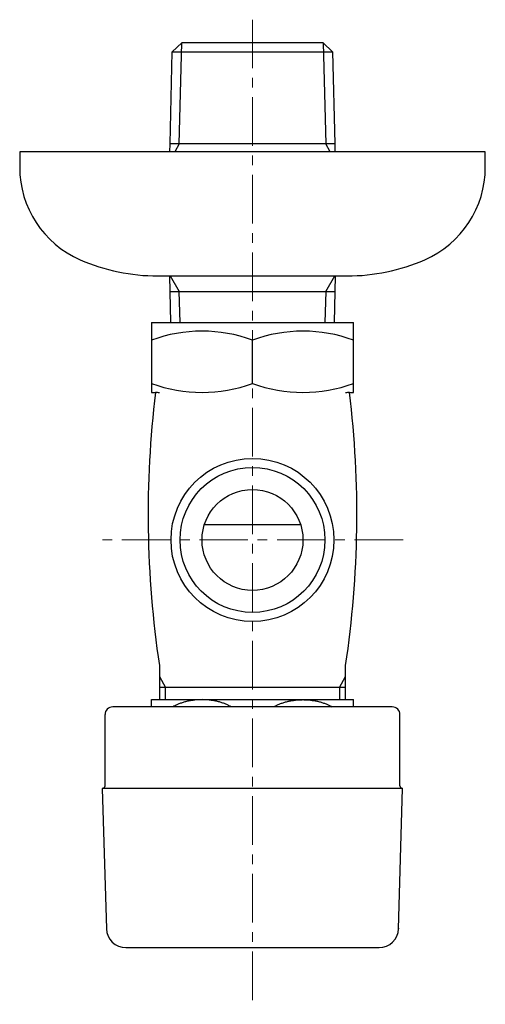
# Model space of a CAD drawing. Units: millimetres. Extents: x 3016 to 11117, y -13573 to 2950.
# Drawn here: x 3020 to 3080, y -9592 to -9465 of the extents above; entities that cross this region are included whole.
import ezdxf

# ---------------------------------------------------------------- set-up
doc = ezdxf.new("R2010")
doc.units = ezdxf.units.MM
doc.linetypes.add('CENTER1', pattern=[10, 6.25, -1.25, 1.25, -1.25])
doc.layers.add('1', color=7, linetype='Continuous')
doc.layers.add('中心線', color=1, linetype='CENTER1', lineweight=15)

msp = doc.modelspace()

# ---------------------------------------------------------------- linework, layer by layer
at = {"color": 7, "linetype": 'Continuous'}
for q in [(3037.22, -9513.4), (3063.22, -9504.4)]:
    msp.add_line((3037.22, -9504.4), q, dxfattribs=at)
at = {"layer": '1', "color": 7, "linetype": 'Continuous'}
for p, q in [((3039.89, -9469.56), (3041.12, -9468.4)), ((3059.32, -9468.4), (3041.12, -9468.4)), ((3059.32, -9468.4), (3060.55, -9469.56)), ((3039.62, -9481.4), (3039.89, -9469.56)), ((3039.89, -9469.56), (3060.55, -9469.56)), ((3060.55, -9469.56), (3060.82, -9481.4)), ((3039.59, -9482.4), (3039.62, -9481.4)), ((3060.82, -9481.4), (3039.62, -9481.4)), ((3060.82, -9481.4), (3060.85, -9482.4)), ((3020.22, -9482.4), (3020.22, -9484.4)), ((3080.22, -9482.4), (3020.22, -9482.4)), ((3080.22, -9484.4), (3080.22, -9482.4)), ((3038.02, -9498.4), (3062.42, -9498.4)), ((3039.62, -9500.4), (3039.56, -9498.4)), ((3060.88, -9498.4), (3060.82, -9500.4)), ((3039.62, -9500.4), (3060.82, -9500.4)), ((3039.71, -9504.4), (3039.62, -9500.4)), ((3060.82, -9500.4), (3060.73, -9504.4)), ((3063.22, -9513.41), (3063.22, -9504.4)), ((3050.22, -9512.25), (3050.22, -9506.66)), ((3037.22, -9513.41), (3037.73, -9513.41)), ((3062.71, -9513.41), (3063.22, -9513.41)), ((3044.04, -9530.4), (3056.41, -9530.4)), ((3038.22, -9548.56), (3038.22, -9552.9)), ((3062.22, -9552.9), (3062.22, -9548.56)), ((3062.22, -9551.4), (3038.22, -9551.4)), ((3037.22, -9553.9), (3037.22, -9552.97)), ((3037.22, -9552.97), (3063.22, -9552.97)), ((3063.22, -9553.9), (3063.22, -9552.97)), ((3068.22, -9553.9), (3032.22, -9553.9)), ((3031.22, -9564.05), (3031.22, -9554.9)), ((3069.22, -9564.05), (3069.22, -9554.9)), ((3069.57, -9564.4), (3030.87, -9564.4)), ((3030.87, -9564.4), (3031.4, -9582.48)), ((3069.04, -9582.48), (3069.57, -9564.4)), ((3069.04, -9582.41), (3069.04, -9582.48)), ((3033.9, -9584.9), (3066.54, -9584.9))]:
    msp.add_line(p, q, dxfattribs=at)
at = {"layer": '1', "color": 2, "linetype": 'Continuous'}
for p, q in [((3040.78, -9481.4), (3041.12, -9468.4)), ((3059.32, -9468.4), (3059.66, -9481.4)), ((3040.78, -9481.4), (3040.2, -9482.4)), ((3060.24, -9482.4), (3059.66, -9481.4)), ((3039.62, -9498.4), (3040.78, -9500.4)), ((3059.66, -9500.4), (3060.82, -9498.4)), ((3040.88, -9504.4), (3040.78, -9500.4)), ((3059.66, -9500.4), (3059.56, -9504.4)), ((3038.22, -9549.99), (3039.03, -9551.4)), ((3061.41, -9551.4), (3062.22, -9549.99)), ((3039.03, -9552.9), (3039.03, -9551.4)), ((3061.41, -9551.4), (3061.41, -9552.9))]:
    msp.add_line(p, q, dxfattribs=at)
at = {"layer": '1', "color": 7, "linetype": 'Continuous'}
for radius in [10.5, 6.5]:
    msp.add_circle((3050.22, -9532.4), radius, dxfattribs=at)
at = {"layer": '1', "color": 2, "linetype": 'Continuous'}
msp.add_circle((3050.22, -9532.4), 9.34, dxfattribs=at)
at = {"layer": '1', "color": 7, "linetype": 'Continuous'}
for centre, radius, start, end in [((3033.22, -9484.4), 13, 180, 246.4435), ((3067.22, -9484.4), 13, 293.5565, 0), ((3038.02, -9473.4), 25, 246.4435, 270), ((3062.42, -9473.4), 25, 270, 293.5565), ((3043.72, -9524.28), 18.77, 69.7438, 110.2562), ((3056.72, -9524.28), 18.77, 69.7438, 110.2562), ((3043.72, -9494.64), 18.77, 249.7438, 290.2562), ((3056.72, -9494.64), 18.77, 249.7438, 290.2562), ((3167.81, -9529.13), 131.04, 173.1053, 188.5244), ((3037.73, -9515.41), 2, 75.8509, 90), ((2932.63, -9529.13), 131.04, 351.4756, 6.8947), ((3062.71, -9515.41), 2, 90, 104.1491), ((3032.22, -9554.9), 1, 90, 180), ((3068.22, -9554.9), 1, 0, 90), ((3030.87, -9564.05), 0.35, 270, 0), ((3069.57, -9564.05), 0.35, 180, 270), ((3033.9, -9582.4), 2.5, 181.6765, 270), ((3066.54, -9582.4), 2.5, 270, 358.3235)]:
    msp.add_arc(centre, radius, start, end, dxfattribs=at)
for points in [[(3047.49, -9553.9), (3047.39, -9553.84), (3047.28, -9553.79), (3046.9, -9553.6), (3046.5, -9553.44), (3046.29, -9553.37), (3046.07, -9553.3), (3045.84, -9553.24), (3045.62, -9553.18), (3045.39, -9553.14), (3045.16, -9553.09), (3044.92, -9553.06), (3044.68, -9553.03), (3044.44, -9553), (3044.2, -9552.99), (3043.96, -9552.98), (3043.72, -9552.97), (3043.48, -9552.98), (3043.24, -9552.99), (3043, -9553), (3042.76, -9553.03), (3042.52, -9553.06), (3042.28, -9553.09), (3042.06, -9553.14), (3041.83, -9553.18), (3041.6, -9553.24), (3041.38, -9553.3), (3041.16, -9553.37), (3040.95, -9553.44), (3040.74, -9553.52), (3040.54, -9553.6), (3040.24, -9553.75), (3039.94, -9553.9)], [(3052.96, -9553.9), (3053.06, -9553.84), (3053.16, -9553.79), (3053.54, -9553.6), (3053.94, -9553.44), (3054.16, -9553.37), (3054.37, -9553.3), (3054.6, -9553.24), (3054.83, -9553.18), (3055.05, -9553.14), (3055.28, -9553.09), (3055.52, -9553.06), (3055.76, -9553.03), (3056, -9553), (3056.24, -9552.99), (3056.48, -9552.98), (3056.72, -9552.97), (3056.96, -9552.98), (3057.2, -9552.99), (3057.45, -9553), (3057.69, -9553.03), (3057.92, -9553.06), (3058.16, -9553.09), (3058.39, -9553.14), (3058.61, -9553.18), (3058.84, -9553.24), (3059.07, -9553.3), (3059.28, -9553.37), (3059.49, -9553.44), (3059.7, -9553.52), (3059.9, -9553.6), (3060.21, -9553.75), (3060.5, -9553.9)]]:
    msp.add_spline(points, degree=3, dxfattribs=at)
at = {"layer": '中心線'}
for p, q in [((3050.22, -9465.4), (3050.22, -9592.2)), ((3069.63, -9532.4), (3030.81, -9532.4))]:
    msp.add_line(p, q, dxfattribs=at)

doc.saveas('drawing.dxf')
